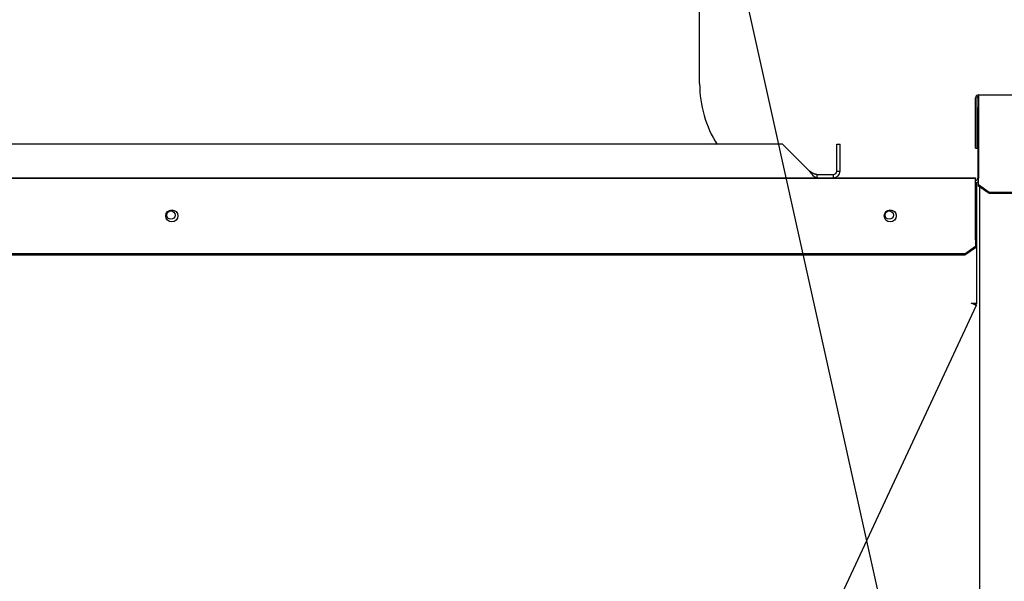
# Paper-space layout 'Layout1' of a CAD drawing. Units: inches. Extents: x 0 to 16.7, y -0.4 to 10.7.
# Drawn here: x 8.3 to 9.2, y 4.5 to 5 of the extents above; entities that cross this region are included whole.
import ezdxf
from ezdxf import colors
from ezdxf.entities.mleader import LeaderData, LeaderLine
from ezdxf.enums import TextEntityAlignment as Align
from ezdxf.math import Vec2, Vec3

# ---------------------------------------------------------------- set-up
doc = ezdxf.new("R2010")
doc.units = ezdxf.units.IN
doc.header["$MEASUREMENT"] = 0
for name, color, linetype in [('0506F-2510_FAN_S', 7, 'Continuous'), ('0510F-3174_BACK_', 7, 'Continuous'), ('0510F-3175_CENTE', 7, 'Continuous'), ('0510F-3177_LH_CO', 7, 'Continuous'), ('0510F-3265_TOP_P', 7, 'Continuous'), ('0512P-0540_-_COI', 7, 'Continuous'), ('0718F-3892_POST_', 7, 'Continuous'), ('0718F-3893_POST_', 7, 'Continuous'), ('__ADD-OA001_ENGI', 7, 'Continuous'), ('Default', 7, 'Continuous')]:
    doc.layers.add(name, color=color, linetype=linetype)
doc.styles.add('SEACAD_Arial', font='arial.ttf')
doc.dimstyles.new('HORIZ', dxfattribs={"dimtxt": 0.12, "dimasz": 0.12, "dimexe": 0.06, "dimexo": 0.06, "dimgap": 0.06, "dimtad": 0, "dimtih": 1, "dimtoh": 1, "dimdec": 3, "dimlfac": 25, "dimzin": 4, "dimdsep": 46, "dimlunit": 5, "dimtxsty": 'SEACAD_Arial', "dimblk1": '_SE_FILLED', "dimblk2": '_SE_FILLED', "dimsah": 1, "dimcen": 0.06, "dimadec": 0, "dimazin": 0, "dimtfac": 1, "dimtdec": 0, "dimtofl": 0, "dimtmove": 0, "dimatfit": 3, "dimfxl": 1, "dimtolj": 1, "dimtzin": 4, "dimarcsym": 0})

# ---------------------------------------------------------------- blocks, each defined once
blk = doc.blocks.new('SE')
at = {"layer": '0506F-2510_FAN_S', "color": 7, "linetype": 'Continuous'}
blk.add_line((9.21475, 2.57493), (9.21475, 4.84615), dxfattribs=at)
at = {"layer": '0510F-3174_BACK_', "color": 7, "linetype": 'Continuous'}
for q in [(9.2135, 4.92034), (9.21275, 4.85434)]:
    blk.add_line((9.21275, 4.92034), q, dxfattribs=at)
for radius, end in [(0.002, 0), (0.004, 313.3931)]:
    blk.add_arc((9.21075, 4.85434), radius, 270, end, dxfattribs=at)
at = {"layer": '0510F-3175_CENTE', "color": 7, "linetype": 'Continuous'}
for p, q in [((9.07748, 4.85474), (9.21075, 4.85474)), ((9.21075, 4.85474), (9.21075, 4.85434))]:
    blk.add_line(p, q, dxfattribs=at)
at = {"layer": '0510F-3177_LH_CO', "color": 7, "linetype": 'Continuous'}
for p, q in [((7.7054, 4.85434), (9.21076, 4.85434)), ((9.21076, 4.85034), (9.21076, 4.85434)), ((9.21076, 4.798), (9.21076, 4.85034)), ((9.21076, 4.79659), (9.21076, 4.798)), ((9.21076, 4.79659), (9.21076, 4.79069)), ((9.20076, 4.78362), (9.21076, 4.79069)), ((9.21076, 4.78927), (9.20076, 4.7822)), ((9.21076, 4.79069), (9.21076, 4.78927)), ((9.20076, 4.78362), (7.7154, 4.78362)), ((9.20076, 4.7822), (7.7154, 4.7822)), ((9.20076, 4.7822), (9.20076, 4.78362))]:
    blk.add_line(p, q, dxfattribs=at)
for centre in [(8.45808, 4.8191), (9.13076, 4.8191)]:
    blk.add_circle(centre, 0.00562, dxfattribs=at)
at = {"layer": '0510F-3265_TOP_P', "color": 7, "linetype": 'Continuous'}
for p, q in [((9.21066, 4.88251), (9.21066, 4.92967)), ((9.21226, 4.88251), (9.21226, 4.92967)), ((9.2135, 4.93251), (11.2115, 4.93251)), ((9.2135, 4.93251), (9.2135, 4.92967)), ((9.2135, 4.92967), (9.2135, 4.85529)), ((9.21066, 4.88251), (9.21226, 4.88251)), ((9.2135, 4.85529), (9.2135, 4.85441)), ((9.2135, 4.84817), (9.2135, 4.85441)), ((9.2135, 4.84704), (9.2135, 4.84817)), ((9.2235, 4.8411), (9.2135, 4.84817)), ((9.2235, 4.83997), (9.2135, 4.84704)), ((11.2015, 4.8411), (9.2235, 4.8411)), ((9.2235, 4.83997), (9.2235, 4.8411)), ((11.2015, 4.83997), (9.2235, 4.83997))]:
    blk.add_line(p, q, dxfattribs=at)
for radius in [0.00284, 0.00124]:
    blk.add_arc((9.2135, 4.92967), radius, 90, 180, dxfattribs=at)
at = {"layer": '0512P-0540_-_COI', "color": 7, "linetype": 'Continuous'}
for p, q in [((9.20684, 4.73722), (9.20687, 4.73727)), ((9.20902, 4.73621), (9.20948, 4.7372)), ((9.20932, 4.73727), (9.20948, 4.7372))]:
    blk.add_line(p, q, dxfattribs=at)
at = {"layer": '0718F-3892_POST_', "color": 7, "linetype": 'Continuous'}
for p, q in [((9.21166, 4.85034), (9.21166, 4.73727)), ((9.21119, 4.7352), (8.61999, 3.46735)), ((9.20674, 4.73727), (9.21166, 4.73727)), ((9.21119, 4.7352), (9.20674, 4.73727))]:
    blk.add_line(p, q, dxfattribs=at)
for centre in [(8.45718, 4.81986), (9.12986, 4.81986)]:
    blk.add_circle(centre, 0.00388, dxfattribs=at)
at = {"layer": '0718F-3893_POST_', "color": 7, "linetype": 'Continuous'}
for p, q in [((9.21143, 4.7357), (9.20925, 4.73671)), ((9.21166, 4.73672), (9.20926, 4.73672)), ((9.21143, 4.7357), (9.21119, 4.7352)), ((9.21166, 4.73727), (9.21166, 4.73672))]:
    blk.add_line(p, q, dxfattribs=at)
at = {"layer": '__ADD-OA001_ENGI', "color": 7, "linetype": 'Continuous'}
for p, q in [((8.95229, 4.94293), (8.95229, 5.04002)), ((9.03001, 4.88624), (7.86983, 4.88624)), ((9.05521, 4.86104), (9.03001, 4.88624)), ((9.08063, 4.88624), (9.08378, 4.88624)), ((9.08063, 4.86104), (9.08063, 4.88624)), ((9.08378, 4.86104), (9.08378, 4.88624)), ((9.08063, 4.86104), (9.08378, 4.86104)), ((9.08063, 4.86064), (9.08063, 4.86104)), ((9.08378, 4.86064), (9.08378, 4.86104)), ((7.83764, 4.85474), (9.0622, 4.85474)), ((9.0622, 4.85789), (9.07748, 4.85789)), ((9.0622, 4.85789), (9.0622, 4.85474)), ((9.0622, 4.85474), (9.07748, 4.85474)), ((9.07748, 4.85789), (9.07748, 4.85474))]:
    blk.add_line(p, q, dxfattribs=at)
for centre, radius, start, end in [((9.05937, 4.94293), 0.10709, 180, 212.21834), ((9.07748, 4.86104), 0.00315, 270, 360), ((9.07748, 4.86104), 0.0063, 270.00307, 359.99693)]:
    blk.add_arc(centre, radius, start, end, dxfattribs=at)
for points, knots in [([(9.0622, 4.85474), (9.06213, 4.85475), (9.06198, 4.85475), (9.06176, 4.85477), (9.06152, 4.85481), (9.06128, 4.85488), (9.06102, 4.85496), (9.06076, 4.85507), (9.06049, 4.8552), (9.06007, 4.85545), (9.0593, 4.85599), (9.05844, 4.85683), (9.05751, 4.85791), (9.05691, 4.85869), (9.05638, 4.8594), (9.05603, 4.85989), (9.05563, 4.86045), (9.05536, 4.86084), (9.05521, 4.86104)], [0, 0, 0, 0, 0.03088, 0.063147, 0.096802, 0.131844, 0.168273, 0.206089, 0.245293, 0.285883, 0.387335, 0.57148, 0.655234, 0.785483, 0.830488, 0.881243, 0.937747, 1, 1, 1, 1]), ([(9.0622, 4.85789), (9.06214, 4.85789), (9.06196, 4.8579), (9.06163, 4.85792), (9.06119, 4.85797), (9.0607, 4.85807), (9.06026, 4.85819), (9.05977, 4.85835), (9.05927, 4.85855), (9.05871, 4.85881), (9.05817, 4.85909), (9.05761, 4.85942), (9.05701, 4.8598), (9.05641, 4.8602), (9.05581, 4.86062), (9.05541, 4.8609), (9.05521, 4.86104)], [0, 0, 0, 0, 0.027673, 0.075295, 0.142874, 0.217997, 0.285737, 0.33173, 0.428589, 0.500019, 0.571453, 0.657123, 0.742844, 0.828583, 0.914303, 1, 1, 1, 1])]:
    blk.add_open_spline(points, degree=3, knots=knots, dxfattribs=at)
blk = doc.blocks.new('DMBLK181')
at = {"layer": 'Default', "linetype": 'Continuous'}
for points in [[(7.48969, 5.06821), (7.52969, 5.06821), (7.50969, 5.18821)], [(7.48969, 2.49669), (7.50969, 2.37669), (7.52969, 2.49669)]]:
    blk.add_hatch(color=7, dxfattribs=at).paths.add_polyline_path(points)
at = {"layer": 'Default', "color": 7, "linetype": 'Continuous'}
for p, q in [((8.28756, 5.18821), (7.44969, 5.18821)), ((7.50969, 5.18821), (7.50969, 3.88445)), ((7.50969, 3.68045), (7.50969, 2.37669)), ((9.18353, 2.37669), (7.44969, 2.37669))]:
    blk.add_line(p, q, dxfattribs=at)
at = {"layer": 'Default', "color": 7, "linetype": 'Continuous', "style": 'SEACAD_Arial'}
blk.add_text('70 1/4', height=0.12, dxfattribs=at).set_placement((7.27491, 3.84245), align=Align.TOP_LEFT)
blk = doc.blocks.new('_SE_FILLED')
at = {"color": 0}
blk.add_line((0, 0), (-1, 0), dxfattribs=at)
blk.add_solid([(0, 0), (-1, -0.1665), (-1, 0.1665), (0, 0)], dxfattribs=at)

psp = doc.layouts.get("Layout1")

# ---------------------------------------------------------------- block references
at = {"layer": 'Default'}
psp.add_blockref('SE', (0, 0), dxfattribs=at)

# ---------------------------------------------------------------- dimensions: what is measured, and where the dimension line sits
at = {"layer": 'Default', "color": 7, "linetype": 'Continuous'}
dim = psp.add_linear_dim(base=(7.509693, 2.376691), p1=(8.347561, 5.188209), p2=(9.243531, 2.376691), angle=90, text='\\A1;<>', dimstyle='HORIZ', dxfattribs=at)
dim.commit()
dim.dimension.update_dxf_attribs({"geometry": 'DMBLK181', "text_midpoint": (7.509693, 3.78245), "dimtype": 160})

# ---------------------------------------------------------------- leaders
ml = psp.add_multileader_mtext('Standard', dxfattribs=at)
ml.set_content('{\\pxsm0.9;\\fArial|b0||i0||c0|p34;\\W1.;FLUE\\P}', color=256)
ml.set_leader_properties()
ml.build(insert=Vec2(0, 0))
ml.multileader.update_dxf_attribs({"dogleg_length": 0.36, "arrow_head_size": 0.12})
ctx = ml.context
ctx.base_point, ctx.char_height, ctx.arrow_head_size, ctx.landing_gap_size = Vec3(8.047958, 5.467582), 0.12, 0.12, 0.042
notes = []
notes.append((ctx, [(0, (1, 1, 0), (8.897318, 5.467582), (-1, 0), 0.36, [(0, [(9.396343, 3.221027)], 0, [])])]))
ctx.mtext.insert = Vec3(8.089958, 5.528602)
for ctx, leaders in notes:
    for number, flags, end, landing, length, lines in leaders:
        leader = LeaderData()
        leader.index, (leader.has_last_leader_line, leader.has_dogleg_vector, leader.attachment_direction) = number, flags
        leader.last_leader_point, leader.dogleg_vector, leader.dogleg_length = Vec3(end), Vec3(landing), length
        for number, points, colour, breaks in lines:
            line = LeaderLine()
            line.index, line.vertices, line.color, line.breaks = number, Vec3.list(points), colors.encode_raw_color(colour), breaks
            leader.lines.append(line)
        ctx.leaders.append(leader)

doc.saveas('drawing.dxf')
